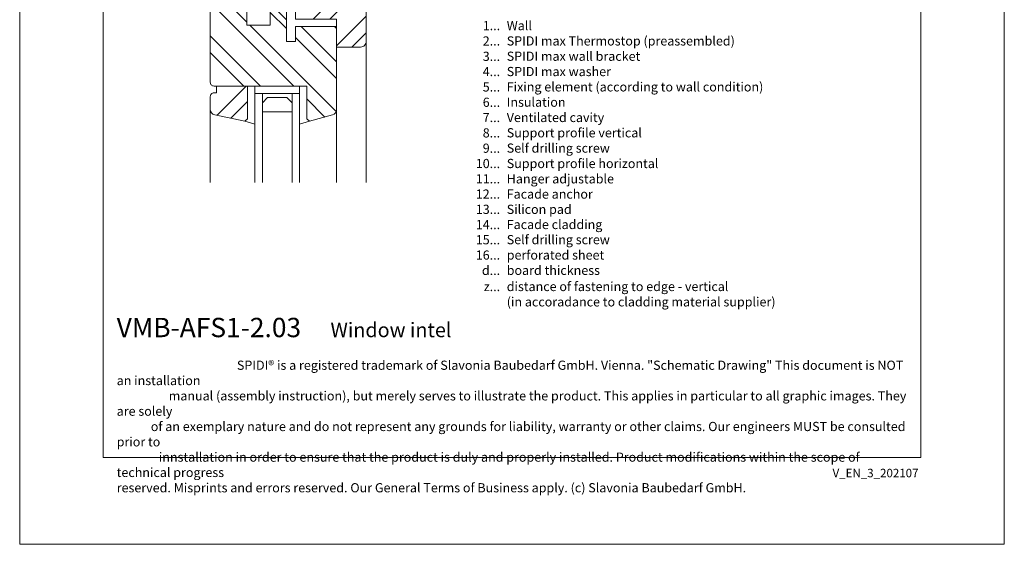
# Model space of a CAD drawing. Units: millimetres. Extents: x -1685 to 11890, y -128 to 6486.
# Drawn here: x 6665 to 7196, y 4 to 287 of the extents above; entities that cross this region are included whole.
import ezdxf

# ---------------------------------------------------------------- set-up
doc = ezdxf.new("R2010")
doc.units = ezdxf.units.MM
doc.layers.get('Defpoints').update_dxf_attribs({"lineweight": 5})
doc.layers.add('Blattrahmen_innen', color=252, linetype='Continuous', lineweight=5, true_color=0x696969)
doc.layers.add('Fenster', color=253, linetype='Continuous', lineweight=9)
doc.layers.add('Legende_EN', color=251, linetype='Continuous', lineweight=5)
doc.layers.add('Text_EN', color=7, linetype='Continuous')
doc.styles.get("Standard").update_dxf_attribs({"font": 'arial.ttf'})
doc.styles.add('Text-H1.9', font='arial.ttf', dxfattribs={"height": 1.9})
doc.styles.add('Text-H3', font='arial.ttf', dxfattribs={"height": 3})
doc.styles.add('Text-H5', font='arial.ttf', dxfattribs={"height": 5})
pattern_1 = [(45, (-1026.041, -341.978), (-13.4704, 13.4704), []), (45, (-1017.06, -341.978), (-13.4704, 13.4704), [])]

# ---------------------------------------------------------------- blocks, each defined once
blk = doc.blocks.new('A$C776E5259')
at = {"layer": 'Fenster'}
h = blk.add_hatch(dxfattribs=at)
h.set_pattern_fill('ANSI32', color=256, scale=2, style=0)
h.set_pattern_definition(pattern_1)
h.paths.add_polyline_path([(-68, -68), (-38.03, -68), (-38.03, -80), (-16, -80), (-16, -95), (-3, -95, 0.414214), (0, -92), (0, 0), (-15.26, 0), (-15.26, -6), (-24.26, -6), (-24.26, 0), (-43.26, 0), (-43.26, -6), (-52.26, -6), (-52.26, 0), (-68, 0)])
h = blk.add_hatch(dxfattribs=at)
h.set_pattern_fill('ANSI32', color=256, scale=2, angle=90, style=0)
h.set_pattern_definition([(135, (-1026.041, -341.978), (-13.4704, -13.4704), []), (135, (-1026.041, -332.998), (-13.4704, -13.4704), [])])
h.paths.add_polyline_path([(-84, -114, 0.414214), (-82, -116), (-31.96, -116), (-31.96, -133.64), (-30.6, -135), (-18.21, -131.61, 0.338048), (-16, -128.72), (-16, -84), (-38.03, -84), (-38.03, -92.01), (-43.02, -92.01), (-43.02, -80.27), (-48.56, -74.74), (-51.66, -74.74), (-51.66, -83.26), (-64.37, -83.26), (-64.36, -74.73), (-65.85, -74.72), (-65.85, -72), (-68, -72), (-68, -57), (-81, -57, 0.414214), (-84, -60)])
h = blk.add_hatch(dxfattribs=at)
h.set_pattern_fill('ANSI32', color=256, scale=2, style=0)
h.set_pattern_definition(pattern_1)
h.paths.add_polyline_path([(-63.96, -116), (-80.73, -116), (-80.73, -119.66), (-82, -119.66, 0.414214), (-84, -121.66), (-84, -128.58, 0.353796), (-81.63, -131.51), (-65.32, -135), (-63.96, -133.64)])
for p, q in [((-65.85, -71.99), (-65.85, -74.72)), ((-43.02, -80.27), (-50.17, -73.12)), ((-64.36, -74.73), (-65.85, -74.72)), ((-64.36, -74.73), (-64.37, -83.25)), ((0, -167.9), (0, -92)), ((-59.96, -116), (-59.96, -120)), ((-59.96, -120), (-59.96, -116)), ((-35.96, -120), (-35.96, -116)), ((-35.96, -120), (-59.96, -120)), ((-84, -167.9), (-84, -128.58)), ((-16, -167.9), (-16, -128.72)), ((-65.32, -135), (-59.96, -136.55)), ((-30.6, -135), (-35.96, -136.55))]:
    blk.add_line(p, q, dxfattribs=at)
for points in [[(-68, -68), (-38.03, -68), (-38.03, -80), (-16, -80), (-16, -95), (-3, -95, 0.414214), (0, -92), (0, 0), (-15.26, 0), (-15.26, -6), (-24.26, -6), (-24.26, 0), (-43.26, 0), (-43.26, -6), (-52.26, -6), (-52.26, 0), (-68, 0)], [(-38.03, -92.01), (-43.02, -92.01), (-43.02, -72), (-68, -72), (-68, -57), (-81, -57, 0.414214), (-84, -60), (-84, -114, 0.414214), (-82, -116), (-31.96, -116), (-31.96, -133.64), (-30.6, -135), (-18.21, -131.61, 0.338048), (-16, -128.72), (-16, -84), (-38.03, -84)], [(-80.73, -116), (-80.73, -119.66), (-82, -119.66, 0.414214), (-84, -121.66), (-84, -128.58, 0.353796), (-81.63, -131.51), (-65.32, -135), (-63.96, -133.64), (-63.96, -116)]]:
    blk.add_lwpolyline(points, format="xyb", close=True, dxfattribs=at)
for points in [[(-64.37, -83.26), (-51.66, -83.26), (-51.66, -74.74), (-50.17, -74.74), (-50.17, -72)], [(-55.96, -120), (-55.96, -167.9)], [(-39.96, -120), (-39.96, -167.9)]]:
    blk.add_lwpolyline(points, dxfattribs=at)
at = {"layer": 'Fenster', "flags": 128}
for points in [[(-59.96, -167.9), (-59.96, -120)], [(-35.96, -167.9), (-35.96, -120)]]:
    blk.add_lwpolyline(points, dxfattribs=at)
at = {"layer": 'Fenster'}
blk.add_lwpolyline([(-39.96, -125), (-39.96, -130), (-55.96, -130), (-55.96, -125), (-53.13, -122.17), (-42.79, -122.17)], close=True, dxfattribs=at)

msp = doc.modelspace()

# ---------------------------------------------------------------- linework, layer by layer
at = {"layer": 'Blattrahmen_innen'}
msp.add_lwpolyline([(6710.26, 51.174), (7151.013, 51.174), (7151.013, 648.079), (6710.26, 648.079)], close=True, dxfattribs=at)
at = {"layer": 'Defpoints'}
msp.add_lwpolyline([(6665.288, 755.013), (7195.986, 755.013), (7195.986, 4.455), (6665.288, 4.455)], close=True, dxfattribs=at)

# ---------------------------------------------------------------- block references
at = {"layer": 'Fenster'}
msp.add_blockref('A$C776E5259', (6852.036, 367.363), dxfattribs=at)

# ---------------------------------------------------------------- texts
at = {"layer": 'Legende_EN', "char_height": 4.95, "style": 'Text-H3'}
for s, width, gutter_width, insert, attachment_point in [('Wall', 217.78547, 1.65, (6927.802, 286.384), 1), ('1...', 4.29894, 1, (6924.243, 283.899), 6), ('2...', 4.29894, 1, (6924.243, 275.649), 6), ('SPIDI max Thermostop (preassembled)', 217.78547, 1.65, (6927.802, 278.134), 1), ('3...', 4.29894, 1, (6924.243, 267.355), 6), ('SPIDI max wall bracket', 217.78547, 1.65, (6927.802, 269.884), 1), ('4...', 4.29894, 1, (6924.243, 259.159), 6), ('SPIDI max washer', 217.78547, 1.65, (6927.802, 261.634), 1), ('5...', 4.29894, 1, (6924.243, 250.867), 6), ('Fixing element (according to wall condition)', 217.78547, 1.65, (6927.802, 253.384), 1), ('6...', 4.29894, 1, (6924.243, 242.607), 6), ('Insulation', 217.78547, 1.65, (6927.802, 245.134), 1), ('7...', 4.29894, 1, (6924.243, 234.409), 6), ('Ventilated cavity', 217.78547, 1.65, (6927.802, 236.884), 1), ('8...', 4.29894, 1, (6924.243, 226.107), 6), ('Support profile vertical', 217.78547, 1.65, (6927.802, 228.634), 1), ('9...', 4.29894, 1, (6924.243, 217.857), 6), ('Self drilling screw', 217.78547, 1.65, (6927.802, 220.384), 1), ('Support profile horizontal', 217.78547, 1.65, (6927.802, 212.092), 1), ('10...', 4.29894, 1, (6924.243, 209.607), 6), ('11...', 4.29894, 1, (6924.243, 201.357), 6), ('Hanger adjustable', 217.78547, 1.65, (6927.802, 203.832), 1), ('12...', 0.49778, 0.116, (6924.243, 193.139), 6), ('Facade anchor', 217.78547, 1.65, (6927.802, 195.614), 1), ('13...', 0.49778, 0.116, (6924.243, 184.921), 6), ('Silicon pad', 217.78547, 1.65, (6927.802, 187.396), 1), ('14...', 0.49778, 0.116, (6924.243, 176.703), 6), ('Facade cladding', 217.78547, 1.65, (6927.802, 179.23), 1), ('15...', 4.72883, 1.1, (6924.243, 168.537), 6), ('Self drilling screw', 217.78547, 1.65, (6927.802, 171.064), 1), ('16...', 4.29894, 1, (6924.243, 160.287), 6), ('perforated sheet', 145.19032, 1.1, (6927.802, 162.772), 1), ('d...', 5.6746, 1.32, (6924.243, 152.025), 6), ('board thickness', 174.22838, 1.32, (6927.802, 154.541), 1), ('z...', 5.6746, 1.32, (6924.243, 143.308), 6), ('distance of fastening to edge - vertical', 174.22838, 1.32, (6927.802, 145.823), 1), ('(in accoradance to cladding material supplier)', 174.22838, 1.32, (6927.802, 137.553), 1)]:
    msp.add_mtext_dynamic_manual_height_columns(s, width=width, gutter_width=gutter_width, heights=[0], dxfattribs=dict(at, insert=insert, attachment_point=attachment_point))
at = {"layer": 'Text_EN'}
for s, width, insert, char_height, attachment_point, style in [('{\\fArial|b1|i0|c0|p34;VMB-AFS1-2.03}', 78.12664, (6717.565, 116.038), 10.42117, 7, 'Text-H5'), ('Window intel', 200.13481, (6832.81, 116.038), 7.81587, 7, 'Text-H5'), ('\\pi13.093;SPIDI® is a registered trademark of Slavonia Baubedarf GmbH. Vienna. "Schematic Drawing" This document is NOT an installation\\P\\pi5.6648;manual (assembly instruction), but merely serves to illustrate the product. This applies in particular to all graphic images. They are solely\\P\\pi3.7148;of an exemplary nature and do not represent any grounds for liability, warranty or other claims. Our engineers MUST be consulted prior to\\P\\pi4.5911;innstallation in order to ensure that the product is duly and properly installed. Product modifications within the scope of technical progress\\P\\pi0;reserved. Misprints and errors reserved. Our General Terms of Business apply. (c) Slavonia Baubedarf GmbH.', 427.4448, (6717.565, 103.41), 4.950054, 1, 'Text-H1.9')]:
    msp.add_mtext_dynamic_manual_height_columns(s, width=width, gutter_width=1, heights=[0], dxfattribs=dict(at, insert=insert, char_height=char_height, attachment_point=attachment_point, style=style))
at = {"layer": 'Text_EN', "insert": (7149.743, 45.123), "char_height": 4.55926, "width": 40.07205, "attachment_point": 3, "line_spacing_factor": 0.963855}
msp.add_mtext('V_EN_3_202107', dxfattribs=at)

doc.saveas('drawing.dxf')
